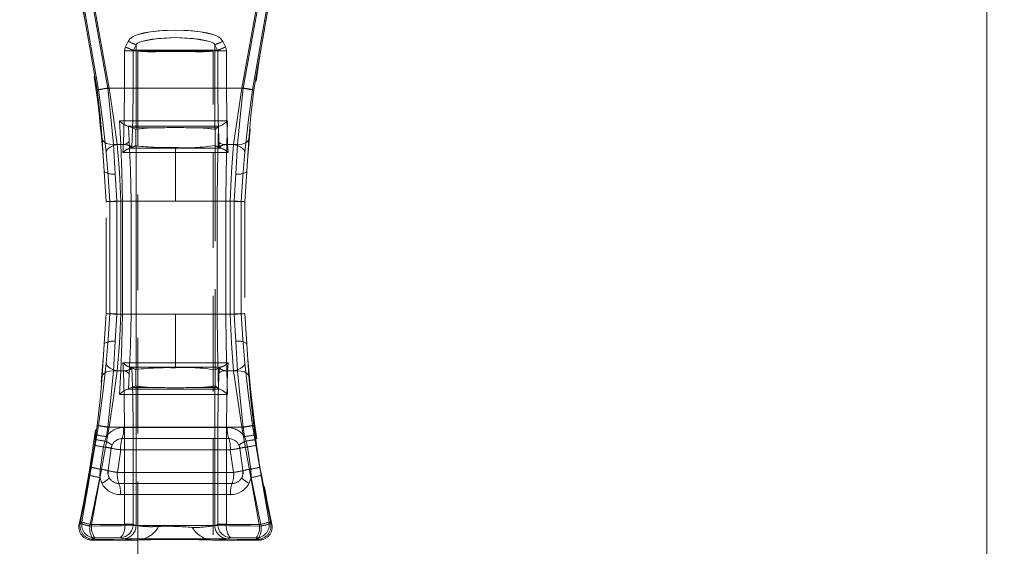
# Model space of a CAD drawing. Units: millimetres. Extents: x 0 to 507, y -3 to 297.
# Drawn here: x 190 to 203, y 235 to 242 of the extents above; entities that cross this region are included whole.
import ezdxf

# ---------------------------------------------------------------- set-up
doc = ezdxf.new("R2010")
doc.units = ezdxf.units.MM
doc.linetypes.add('HIDDEN', pattern=[1.905, 1.27, -0.635])
doc.linetypes.add('PHANTOM', pattern=[12.7, 6.35, -1.27, 1.27, -1.27, 1.27, -1.27])
doc.layers.add('FORMAT', color=7, linetype='Continuous')
doc.styles.add('SLDTEXTSTYLE4', font='TXT', dxfattribs={"width": 0.75})
doc.dimstyles.new('SLDDIMSTYLE0', dxfattribs={"dimtxt": 3, "dimasz": 3, "dimexe": 0, "dimexo": 0.0625, "dimgap": 0.75, "dimtad": 2, "dimlfac": 10, "dimrnd": 1e-09, "dimzin": 12, "dimdsep": 46, "dimtxsty": 'SLDTEXTSTYLE4', "dimsah": 1, "dimcen": 0.09, "dimadec": 0, "dimazin": 3, "dimtfac": 1, "dimtofl": 0, "dimtmove": 0, "dimatfit": 3, "dimfxl": 0, "dimfrac": 2, "dimtolj": 1, "dimtzin": 12, "dimarcsym": 0})
doc.dimstyles.new('SLDDIMSTYLE4', dxfattribs={"dimtxt": 3, "dimasz": 3, "dimexe": 0, "dimexo": 0.0625, "dimgap": 0.75, "dimtad": 2, "dimlfac": 10, "dimrnd": 1e-09, "dimzin": 12, "dimdsep": 46, "dimtxsty": 'SLDTEXTSTYLE4', "dimsah": 1, "dimcen": 0.09, "dimadec": 0, "dimazin": 3, "dimtfac": 1, "dimtmove": 0, "dimatfit": 0, "dimfxl": 0, "dimfrac": 2, "dimtolj": 1, "dimtzin": 12, "dimarcsym": 0})

# ---------------------------------------------------------------- blocks, each defined once
blk = doc.blocks.new('_D_9')
at = {"layer": 'FORMAT'}
for p, q in [((102.526, 241.334), (102.526, 255.065)), ((202.526, 244.625), (202.526, 255.065)), ((102.526, 254.065), (202.526, 254.065))]:
    blk.add_line(p, q, dxfattribs=at)
for points in [[(102.526, 254.065), (105.526, 253.315), (105.526, 254.815)], [(202.526, 254.065), (199.526, 254.815), (199.526, 253.315)]]:
    blk.add_solid(points, dxfattribs=at)
at = {"layer": 'FORMAT', "insert": (146.187, 257.932, 0.01), "char_height": 3, "attachment_point": 1, "style": 'SLDTEXTSTYLE4'}
blk.add_mtext('1000', dxfattribs=at)
blk = doc.blocks.new('_D_10')
at = {"layer": 'FORMAT'}
for p, q in [((202.526, 244.625), (202.526, 255.065)), ((203.526, 211.666), (203.526, 255.065)), ((202.526, 254.065), (197.526, 254.065)), ((202.526, 254.065), (203.526, 254.065)), ((203.526, 254.065), (212.96, 254.065))]:
    blk.add_line(p, q, dxfattribs=at)
for points in [[(202.526, 254.065), (199.526, 254.815), (199.526, 253.315)], [(203.526, 254.065), (206.526, 253.315), (206.526, 254.815)]]:
    blk.add_solid(points, dxfattribs=at)
at = {"layer": 'FORMAT', "insert": (206.089, 257.932, 0.01), "char_height": 3, "attachment_point": 1, "style": 'SLDTEXTSTYLE4'}
blk.add_mtext('10', dxfattribs=at)

msp = doc.modelspace()

# ---------------------------------------------------------------- linework, layer by layer
at = {"color": 7, "linetype": 'Continuous', "lineweight": 15}
msp.add_line((202.5258, 244.6249), (202.5258, 212.6658), dxfattribs=at)
at = {"color": 7, "linetype": 'PHANTOM', "lineweight": 0}
for p, q in [((190.7234, 240.7425), (190.481, 242.1201)), ((190.4811, 242.1201), (190.7235, 240.7425)), ((190.4956, 242.1384), (190.7417, 240.7425)), ((190.7418, 240.7425), (190.4957, 242.1384)), ((190.8626, 240.7655), (190.6223, 242.093)), ((190.8626, 240.7655), (190.6223, 242.093)), ((190.6364, 242.1163), (190.8816, 240.7655)), ((190.8817, 240.7655), (190.6365, 242.1163)), ((192.6414, 240.7655), (192.8866, 242.1163)), ((192.8866, 242.1163), (192.6414, 240.7655)), ((192.9007, 242.093), (192.6604, 240.7655)), ((192.6605, 240.7655), (192.9008, 242.093)), ((192.7813, 240.7425), (193.0274, 242.1384)), ((193.0274, 242.1384), (192.7813, 240.7425)), ((192.7996, 240.7425), (193.042, 242.1201)), ((192.7996, 240.7425), (193.042, 242.1201)), ((191.0987, 241.3136), (191.1353, 241.3867)), ((191.1353, 241.3867), (191.0987, 241.3136)), ((191.2027, 241.2693), (191.2385, 241.3423)), ((191.2027, 241.2693), (191.2385, 241.3423)), ((191.2385, 241.2693), (191.2385, 241.3423)), ((191.2385, 241.2693), (191.2385, 241.3423)), ((192.2845, 241.3423), (192.3203, 241.2693)), ((192.2845, 241.3423), (192.2845, 241.2693)), ((192.2846, 241.3423), (192.2846, 241.2693)), ((192.2846, 241.3423), (192.3204, 241.2693)), ((192.3877, 241.3867), (192.4244, 241.3136)), ((192.4244, 241.3136), (192.3878, 241.3867)), ((191.0863, 240.7655), (191.0863, 241.2613)), ((191.2009, 241.2613), (191.0863, 241.2613)), ((191.0863, 241.2613), (191.0863, 240.7655)), ((191.0863, 241.2613), (191.201, 241.2613)), ((191.2009, 240.7655), (191.2009, 241.2613)), ((191.2009, 241.2613), (191.2367, 241.2613)), ((191.201, 241.2613), (191.2367, 241.2613)), ((191.201, 241.2613), (191.201, 240.7655)), ((191.2385, 241.2693), (191.2027, 241.2693)), ((191.2385, 241.2693), (191.2027, 241.2693)), ((191.2367, 241.2613), (191.2385, 241.2601)), ((191.2367, 241.2613), (191.2385, 241.2601)), ((191.2385, 241.2601), (191.2385, 240.2183)), ((191.2385, 241.2601), (191.2385, 240.2183)), ((191.9481, 241.2683), (191.5749, 241.2683)), ((191.9481, 241.2683), (191.575, 241.2683)), ((192.2845, 241.2693), (192.3203, 241.2693)), ((192.2845, 241.2601), (192.2864, 241.2613)), ((192.2845, 240.2183), (192.2845, 241.2601)), ((192.3204, 241.2693), (192.2846, 241.2693)), ((192.2846, 241.2601), (192.2864, 241.2613)), ((192.2846, 240.2183), (192.2846, 241.2601)), ((192.2864, 241.2613), (192.3221, 241.2613)), ((192.2864, 241.2613), (192.3221, 241.2613)), ((192.3221, 241.2613), (192.3221, 240.7655)), ((192.4367, 241.2613), (192.3221, 241.2613)), ((192.3221, 240.7655), (192.3221, 241.2613)), ((192.3221, 241.2613), (192.4368, 241.2613)), ((192.4367, 241.2613), (192.4367, 240.7655)), ((192.4368, 240.7655), (192.4368, 241.2613)), ((192.6604, 240.7655), (190.8626, 240.7655)), ((190.8626, 240.7655), (192.6605, 240.7655)), ((190.8816, 240.7655), (191.0863, 240.7655)), ((191.0863, 240.7655), (190.8817, 240.7655)), ((191.0863, 240.7655), (191.2009, 240.7655)), ((191.201, 240.7655), (191.0863, 240.7655)), ((192.3221, 240.7655), (192.4367, 240.7655)), ((192.3221, 240.7655), (192.4368, 240.7655)), ((192.4367, 240.7655), (192.6414, 240.7655)), ((192.6414, 240.7655), (192.4368, 240.7655)), ((191.0184, 240.3334), (191.0347, 240.0155)), ((191.0184, 240.3334), (191.0347, 240.0155)), ((191.1243, 240.2619), (191.1325, 240.2619)), ((191.1481, 240.0648), (191.1375, 240.2596)), ((191.1481, 240.0648), (191.1375, 240.2596)), ((192.3344, 240.2593), (192.329, 240.0649)), ((192.3344, 240.2593), (192.329, 240.0649)), ((192.3372, 240.2619), (192.3473, 240.2619)), ((192.442, 240.0155), (192.4509, 240.3333)), ((192.442, 240.0155), (192.451, 240.3333)), ((191.1777, 240.2412), (191.5379, 240.2395)), ((191.1778, 240.2412), (191.5379, 240.2395)), ((191.9851, 240.2395), (192.3139, 240.241)), ((191.9852, 240.2395), (192.314, 240.241)), ((190.8169, 239.6572), (190.79, 240.0858)), ((190.79, 240.0858), (190.8169, 239.6572)), ((190.962, 239.6273), (190.937, 240.0155)), ((191.0347, 240.0155), (190.937, 240.0155)), ((191.0347, 240.0155), (190.937, 240.0155)), ((190.962, 239.6273), (190.937, 240.0155)), ((191.0695, 240.0155), (190.99, 240.0155)), ((191.0696, 240.0155), (190.99, 240.0155)), ((191.067, 239.9655), (191.0695, 240.0155)), ((191.067, 239.9655), (191.0696, 240.0155)), ((191.0695, 240.0155), (191.0698, 240.021)), ((191.24, 237.0308), (191.24, 240.0002)), ((191.2401, 237.0308), (191.2401, 240.0002)), ((192.442, 240.0155), (192.586, 240.0155)), ((192.442, 240.0155), (192.5861, 240.0155)), ((192.4532, 240.021), (192.4535, 240.0155)), ((192.4533, 240.021), (192.4535, 240.0155)), ((192.4535, 240.0155), (192.456, 239.9655)), ((192.5331, 240.0155), (192.4535, 240.0155)), ((192.4535, 240.0155), (192.4561, 239.9655)), ((192.5331, 240.0155), (192.4535, 240.0155)), ((192.586, 240.0155), (192.5611, 239.6273)), ((192.5861, 240.0155), (192.5611, 239.6273)), ((192.733, 240.0858), (192.7061, 239.6572)), ((191.0645, 239.9112), (191.067, 239.9655)), ((191.0645, 239.9112), (191.067, 239.9655)), ((191.7615, 239.9116), (191.0645, 239.9112)), ((191.7616, 239.9116), (191.0645, 239.9112)), ((191.1613, 239.9686), (191.7615, 239.9686)), ((191.1613, 239.9686), (191.7616, 239.9686)), ((191.7615, 239.9774), (191.7615, 239.9686)), ((191.7615, 239.9686), (191.7615, 239.9116)), ((191.7615, 239.9686), (192.3617, 239.9686)), ((192.4586, 239.9112), (191.7615, 239.9116)), ((191.7615, 239.2655), (191.7615, 239.9116)), ((191.7616, 239.9686), (191.7616, 239.9774)), ((191.7616, 239.9686), (191.7616, 239.9116)), ((191.7616, 239.9686), (192.3618, 239.9686)), ((191.7616, 239.2655), (191.7616, 239.9116)), ((192.4586, 239.9112), (191.7616, 239.9116)), ((192.456, 239.9655), (192.4586, 239.9112)), ((192.4561, 239.9655), (192.4586, 239.9112)), ((190.9823, 239.2655), (190.962, 239.6273)), ((190.9823, 239.2655), (190.962, 239.6273)), ((192.5611, 239.6273), (192.5408, 239.2655)), ((192.5611, 239.6273), (192.5408, 239.2655)), ((190.8904, 239.2579), (190.8904, 237.7732)), ((190.8905, 237.7732), (190.8905, 239.2579)), ((191.0575, 239.2655), (190.9823, 239.2655)), ((190.9823, 237.7655), (190.9823, 239.2655)), ((191.0575, 239.2655), (190.9823, 239.2655)), ((190.9823, 237.7655), (190.9823, 239.2655)), ((191.7615, 239.2655), (191.0378, 239.2655)), ((191.0378, 239.2655), (191.0378, 237.7655)), ((191.0378, 239.2655), (191.0378, 237.7655)), ((191.0378, 239.2655), (191.7616, 239.2655)), ((191.0575, 239.2655), (191.1724, 239.2655)), ((191.0575, 239.2655), (191.0575, 237.7655)), ((191.0575, 239.2655), (191.1725, 239.2655)), ((191.0575, 237.7655), (191.0575, 239.2655)), ((191.1724, 239.2655), (191.1724, 237.7655)), ((191.1725, 239.2655), (191.1725, 237.7655)), ((192.4852, 239.2655), (191.7615, 239.2655)), ((191.7616, 239.2655), (192.4853, 239.2655)), ((192.3166, 237.7655), (192.3166, 239.2655)), ((192.3166, 239.2655), (192.4313, 239.2655)), ((192.3166, 237.7655), (192.3166, 239.2655)), ((192.3166, 239.2655), (192.4313, 239.2655)), ((192.5408, 239.2655), (192.4313, 239.2655)), ((192.4313, 237.7655), (192.4313, 239.2655)), ((192.5408, 239.2655), (192.4313, 239.2655)), ((192.4313, 239.2655), (192.4313, 237.7655)), ((192.4852, 237.7655), (192.4852, 239.2655)), ((192.4853, 237.7655), (192.4853, 239.2655)), ((192.5408, 239.2655), (192.5408, 237.7655)), ((192.5408, 239.2655), (192.5408, 237.7655)), ((192.6326, 237.7732), (192.6326, 239.2579)), ((192.6326, 239.2579), (192.6326, 237.7732)), ((190.962, 237.4037), (190.9823, 237.7655)), ((190.962, 237.4037), (190.9823, 237.7655)), ((191.7615, 237.7655), (191.0378, 237.7655)), ((191.7616, 237.7655), (191.0378, 237.7655)), ((191.1724, 237.7655), (191.0575, 237.7655)), ((191.1725, 237.7655), (191.0575, 237.7655)), ((191.7615, 237.1194), (191.7615, 237.7655)), ((191.7615, 237.7655), (192.4852, 237.7655)), ((191.7616, 237.1194), (191.7616, 237.7655)), ((192.4853, 237.7655), (191.7616, 237.7655)), ((192.4313, 237.7655), (192.3166, 237.7655)), ((192.3166, 237.7655), (192.4313, 237.7655)), ((192.4313, 237.7655), (192.5408, 237.7655)), ((192.4313, 237.7655), (192.5408, 237.7655)), ((192.5408, 237.7655), (192.5611, 237.4037)), ((192.5408, 237.7655), (192.5611, 237.4037)), ((190.79, 236.9452), (190.8169, 237.3738)), ((190.8169, 237.3738), (190.79, 236.9452)), ((190.937, 237.0155), (190.962, 237.4037)), ((190.937, 237.0155), (190.962, 237.4037)), ((192.5611, 237.4037), (192.586, 237.0155)), ((192.5611, 237.4037), (192.5861, 237.0155)), ((192.7061, 237.3738), (192.733, 236.9452)), ((191.0645, 237.1198), (191.7615, 237.1194)), ((191.067, 237.0655), (191.0645, 237.1198)), ((191.0645, 237.1198), (191.7616, 237.1194)), ((191.067, 237.0655), (191.0645, 237.1198)), ((191.7615, 237.1194), (192.4586, 237.1198)), ((191.7615, 237.1194), (191.7615, 237.0625)), ((191.7616, 237.1194), (192.4586, 237.1198)), ((191.7616, 237.1194), (191.7616, 237.0625)), ((192.4586, 237.1198), (192.456, 237.0655)), ((192.4586, 237.1198), (192.4561, 237.0655)), ((190.937, 237.0155), (191.0347, 237.0155)), ((191.0347, 237.0155), (190.937, 237.0155)), ((191.0695, 237.0155), (190.99, 237.0155)), ((190.99, 237.0155), (191.0696, 237.0155)), ((191.0347, 237.0155), (191.0184, 236.6976)), ((191.0347, 237.0155), (191.0184, 236.6976)), ((191.0695, 237.0155), (191.067, 237.0655)), ((191.0696, 237.0155), (191.067, 237.0655)), ((191.0698, 237.01), (191.0695, 237.0155)), ((191.7615, 237.0625), (191.1613, 237.0624)), ((191.7616, 237.0625), (191.1613, 237.0624)), ((192.3617, 237.0624), (191.7615, 237.0625)), ((191.7615, 237.0625), (191.7615, 237.0536)), ((191.7616, 237.0625), (191.7616, 237.0536)), ((192.3618, 237.0624), (191.7616, 237.0625)), ((192.4509, 236.6977), (192.442, 237.0155)), ((192.586, 237.0155), (192.442, 237.0155)), ((192.451, 236.6977), (192.442, 237.0155)), ((192.5861, 237.0155), (192.442, 237.0155)), ((192.4535, 237.0155), (192.4532, 237.01)), ((192.4535, 237.0155), (192.4533, 237.01)), ((192.456, 237.0655), (192.4535, 237.0155)), ((192.4561, 237.0655), (192.4535, 237.0155)), ((192.4535, 237.0155), (192.5331, 237.0155)), ((192.5331, 237.0155), (192.4535, 237.0155)), ((191.1481, 236.9662), (191.1375, 236.7715)), ((191.1481, 236.9662), (191.1375, 236.7715)), ((192.3344, 236.7717), (192.329, 236.9662)), ((192.3344, 236.7717), (192.329, 236.9662)), ((191.1777, 236.7899), (191.5379, 236.7916)), ((191.1778, 236.7899), (191.5379, 236.7916)), ((191.2385, 236.8128), (191.2385, 234.9598)), ((191.2385, 236.8128), (191.2385, 234.9598)), ((191.9851, 236.7916), (192.3139, 236.7901)), ((191.9852, 236.7916), (192.314, 236.7901)), ((192.2845, 234.9598), (192.2845, 236.8128)), ((192.2846, 234.9598), (192.2846, 236.8128)), ((190.7417, 236.2885), (190.5206, 235.008)), ((190.5207, 235.008), (190.7418, 236.2885)), ((190.8816, 236.2655), (190.6492, 234.9718)), ((190.8817, 236.2655), (190.6492, 234.9718)), ((190.7234, 236.2885), (190.7065, 236.165)), ((190.7235, 236.2885), (190.7065, 236.165)), ((190.8448, 236.1407), (190.8626, 236.2655)), ((190.8448, 236.1407), (190.8626, 236.2655)), ((192.6604, 236.2655), (190.8626, 236.2655)), ((192.6605, 236.2655), (190.8626, 236.2655)), ((191.0863, 236.2655), (190.8816, 236.2655)), ((190.8817, 236.2655), (191.0863, 236.2655)), ((192.4501, 236.2613), (191.073, 236.2613)), ((191.073, 236.2613), (192.4501, 236.2613)), ((191.2009, 236.2655), (191.0863, 236.2655)), ((191.0863, 234.9785), (191.0863, 236.2655)), ((191.201, 236.2655), (191.0863, 236.2655)), ((191.0863, 236.2655), (191.0863, 234.9785)), ((191.2009, 234.9785), (191.2009, 236.2655)), ((191.201, 236.2655), (191.201, 234.9785)), ((192.4367, 236.2655), (192.3221, 236.2655)), ((192.3221, 236.2655), (192.3221, 234.9785)), ((192.3221, 234.9785), (192.3221, 236.2655)), ((192.3221, 236.2655), (192.4368, 236.2655)), ((192.4367, 236.2655), (192.6414, 236.2655)), ((192.4367, 236.2655), (192.4367, 234.9785)), ((192.4368, 234.9785), (192.4368, 236.2655)), ((192.4368, 236.2655), (192.6414, 236.2655)), ((192.8739, 234.9718), (192.6414, 236.2655)), ((192.8739, 234.9718), (192.6414, 236.2655)), ((192.6604, 236.2655), (192.6782, 236.1407)), ((192.6605, 236.2655), (192.6783, 236.1407)), ((193.0024, 235.008), (192.7813, 236.2885)), ((192.7813, 236.2885), (193.0024, 235.008)), ((192.8165, 236.165), (192.7996, 236.2885)), ((192.8166, 236.165), (192.7996, 236.2885)), ((190.6975, 236.1014), (190.6866, 236.027)), ((190.6975, 236.1014), (190.6866, 236.027)), ((190.7065, 236.165), (190.6975, 236.1014)), ((190.7065, 236.165), (190.6975, 236.1014)), ((190.8064, 236.0036), (190.8236, 236.0814)), ((190.8065, 236.0036), (190.8236, 236.0814)), ((190.8236, 236.0814), (190.8448, 236.1407)), ((190.8236, 236.0814), (190.8448, 236.1407)), ((191.0538, 236.1134), (192.4692, 236.1134)), ((192.4692, 236.1134), (191.0539, 236.1134)), ((192.6782, 236.1407), (192.6994, 236.0814)), ((192.6783, 236.1407), (192.6995, 236.0814)), ((192.6994, 236.0814), (192.7166, 236.0036)), ((192.6995, 236.0814), (192.7166, 236.0036)), ((192.8256, 236.1014), (192.8165, 236.165)), ((192.8256, 236.1014), (192.8166, 236.165)), ((192.8365, 236.027), (192.8256, 236.1014)), ((192.8365, 236.027), (192.8256, 236.1014)), ((190.6405, 235.7359), (190.6866, 236.027)), ((190.6866, 236.027), (190.6405, 235.7359)), ((190.7621, 235.7091), (190.8064, 236.0036)), ((190.7621, 235.7091), (190.8065, 236.0036)), ((190.9901, 235.6655), (191.0347, 235.9655)), ((190.9902, 235.6655), (191.0347, 235.9655)), ((192.4883, 235.9655), (191.0347, 235.9655)), ((192.4884, 235.9655), (191.0347, 235.9655)), ((192.4883, 235.9655), (192.5329, 235.6655)), ((192.4884, 235.9655), (192.5329, 235.6655)), ((192.7166, 236.0036), (192.7609, 235.7091)), ((192.7166, 236.0036), (192.761, 235.7091)), ((192.8365, 236.027), (192.8826, 235.7359)), ((192.8826, 235.7359), (192.8365, 236.027)), ((190.6405, 235.7359), (190.6219, 235.6273)), ((190.6405, 235.7359), (190.6219, 235.6273)), ((190.7558, 235.5975), (190.7621, 235.7091)), ((190.7559, 235.5975), (190.7621, 235.7091)), ((192.7609, 235.7091), (192.7672, 235.5975)), ((192.761, 235.7091), (192.7672, 235.5975)), ((192.9011, 235.6273), (192.8826, 235.7359)), ((192.9012, 235.6273), (192.8826, 235.7359)), ((190.4982, 234.99), (190.6219, 235.6273)), ((190.6219, 235.6273), (190.4982, 234.99)), ((190.6258, 234.9536), (190.7558, 235.5975)), ((190.6258, 234.9536), (190.7559, 235.5975)), ((190.7558, 235.5975), (190.7839, 235.5215)), ((190.7839, 235.5215), (190.7559, 235.5975)), ((190.9901, 235.6655), (192.5329, 235.6655)), ((192.5329, 235.6655), (190.9902, 235.6655)), ((192.7672, 235.5975), (192.7391, 235.5215)), ((192.7672, 235.5975), (192.7392, 235.5215)), ((192.7672, 235.5975), (192.8973, 234.9536)), ((192.7672, 235.5975), (192.8973, 234.9536)), ((192.9011, 235.6273), (193.0248, 234.99)), ((193.0249, 234.99), (192.9012, 235.6273)), ((192.5126, 235.5176), (191.0104, 235.5176)), ((191.0105, 235.5176), (192.5126, 235.5176)), ((191.0307, 235.3697), (192.4923, 235.3697)), ((192.4923, 235.3697), (191.0308, 235.3697)), ((190.5206, 235.008), (190.4831, 234.9779)), ((190.4831, 234.9779), (190.4982, 234.99)), ((190.4832, 234.9779), (190.5207, 235.008)), ((190.4982, 234.99), (190.4832, 234.9779)), ((190.6492, 234.9718), (191.0862, 234.9755)), ((191.0863, 234.9755), (190.6492, 234.9718)), ((191.0862, 234.9755), (191.0863, 234.9785)), ((191.0863, 234.9785), (191.2009, 234.9785)), ((191.201, 234.9785), (191.0863, 234.9785)), ((191.0863, 234.9755), (191.0863, 234.9785)), ((191.2009, 234.9785), (191.2008, 234.9716)), ((191.2008, 234.9716), (191.201, 234.9785)), ((191.2385, 234.9598), (191.2009, 234.9785)), ((191.201, 234.9785), (191.2385, 234.9598)), ((192.3221, 234.9785), (192.2845, 234.9598)), ((192.2846, 234.9598), (192.3221, 234.9785)), ((192.3223, 234.9716), (192.3221, 234.9785)), ((192.3221, 234.9785), (192.4367, 234.9785)), ((192.4368, 234.9785), (192.3221, 234.9785)), ((192.3223, 234.9716), (192.3221, 234.9785)), ((192.4367, 234.9785), (192.4368, 234.9755)), ((192.4368, 234.9785), (192.4368, 234.9755)), ((192.4368, 234.9755), (192.8739, 234.9718)), ((192.8739, 234.9718), (192.4368, 234.9755)), ((193.0399, 234.9779), (193.0024, 235.008)), ((193.0248, 234.99), (193.0399, 234.9779)), ((190.6927, 234.796), (190.6551, 234.7655)), ((190.6927, 234.796), (190.6551, 234.7655)), ((190.6551, 234.7655), (190.6702, 234.7777)), ((190.6927, 234.796), (191.0327, 234.7991)), ((190.6927, 234.796), (191.0327, 234.7991)), ((191.0327, 234.7991), (191.0632, 234.7839)), ((191.0327, 234.7991), (191.0632, 234.7839)), ((192.4599, 234.7839), (192.4903, 234.7991)), ((192.4599, 234.7839), (192.4904, 234.7991)), ((192.4903, 234.7991), (192.8303, 234.796)), ((192.4904, 234.7991), (192.8304, 234.796)), ((192.8679, 234.7655), (192.8303, 234.796)), ((192.868, 234.7655), (192.8304, 234.796)), ((192.8528, 234.7777), (192.8679, 234.7655))]:
    msp.add_line(p, q, dxfattribs=at)
at = {"color": 7, "linetype": 'HIDDEN', "lineweight": 0}
for p, q in [((191.2615, 241.2601), (192.2616, 241.2601)), ((191.2615, 241.2601), (191.2615, 206.2601)), ((192.2616, 206.2601), (192.2616, 241.2601)), ((191.1242, 240.2619), (191.1375, 240.2596)), ((191.1325, 240.2619), (191.1243, 240.2619)), ((191.1243, 240.2619), (191.1375, 240.2596)), ((191.1777, 240.2412), (191.1375, 240.2596)), ((192.3139, 240.241), (192.3344, 240.2593)), ((192.3473, 240.2619), (192.3373, 240.2619)), ((191.2338, 240.2155), (191.1777, 240.2412)), ((191.2338, 240.2155), (191.2385, 240.2183)), ((191.2338, 240.2155), (191.2338, 240.0029)), ((191.2339, 240.2155), (191.2339, 240.0029)), ((192.2845, 240.2183), (192.287, 240.2168)), ((192.3139, 240.241), (192.287, 240.2168)), ((192.287, 240.0042), (192.287, 240.2168)), ((192.287, 240.0042), (192.287, 240.2168)), ((191.2338, 240.0029), (191.1828, 239.972)), ((191.24, 240.0002), (191.2338, 240.0029)), ((192.287, 240.0042), (192.2865, 240.0038)), ((192.2865, 240.0038), (192.2865, 237.0273)), ((192.2865, 240.0038), (192.2865, 237.0273)), ((192.3402, 239.972), (192.287, 240.0042)), ((191.1828, 239.972), (191.1812, 239.9714)), ((192.3419, 239.9714), (192.3402, 239.972)), ((190.8399, 239.2582), (190.8169, 239.6572)), ((192.7061, 239.6572), (192.6831, 239.2582)), ((190.8399, 237.7729), (190.8399, 239.2582)), ((192.6831, 239.2582), (192.6831, 237.7729)), ((190.8169, 237.3738), (190.8399, 237.7729)), ((192.6831, 237.7729), (192.7061, 237.3738)), ((191.1812, 237.0597), (191.1828, 237.059)), ((191.1828, 237.059), (191.2338, 237.0281)), ((191.24, 237.0308), (191.2338, 237.0281)), ((191.2338, 236.8155), (191.2338, 237.0281)), ((191.2339, 236.8155), (191.2339, 237.0281)), ((192.287, 237.0268), (192.2865, 237.0273)), ((192.287, 237.0268), (192.3402, 237.059)), ((192.287, 237.0268), (192.287, 236.8142)), ((192.287, 237.0268), (192.287, 236.8142)), ((192.3419, 237.0597), (192.3402, 237.059)), ((191.1243, 236.7692), (191.1375, 236.7715)), ((191.1325, 236.7692), (191.1243, 236.7692)), ((191.1375, 236.7715), (191.1777, 236.7899)), ((191.1777, 236.7899), (191.2338, 236.8155)), ((191.2338, 236.8155), (191.2385, 236.8128)), ((192.2845, 236.8128), (192.287, 236.8142)), ((192.287, 236.8142), (192.3139, 236.7901)), ((192.3139, 236.7901), (192.3344, 236.7717)), ((192.3473, 236.7691), (192.3372, 236.7691)), ((190.909, 235.9856), (190.8662, 235.6882)), ((190.9202, 236.0256), (190.909, 235.9856)), ((192.614, 235.9856), (192.6028, 236.0256)), ((192.6568, 235.6882), (192.614, 235.9856)), ((191.239, 234.7655), (190.6551, 234.7655)), ((192.8679, 234.7655), (192.2699, 234.7655))]:
    msp.add_line(p, q, dxfattribs=at)
at = {"color": 7, "linetype": 'PHANTOM', "lineweight": 0, "flags": 128}
for points in [[(191.1353, 241.3867), (191.158, 241.4188), (191.1912, 241.4458), (191.2248, 241.4635), (191.2667, 241.4791), (191.4291, 241.5134), (191.595, 241.5297), (191.7617, 241.5346), (191.8737, 241.5324), (191.9861, 241.5254), (192.0942, 241.5134), (192.1835, 241.498), (192.2565, 241.4791), (192.2983, 241.4634), (192.332, 241.4457), (192.3651, 241.4188), (192.3877, 241.3867)], [(192.3878, 241.3867), (192.3651, 241.4188), (192.332, 241.4457), (192.2984, 241.4634), (192.2566, 241.4791), (192.0942, 241.5134), (191.9284, 241.5296), (191.7618, 241.5346), (191.6498, 241.5324), (191.5374, 241.5255), (191.4291, 241.5134), (191.3397, 241.498), (191.2667, 241.4791), (191.2249, 241.4635), (191.1912, 241.4458), (191.158, 241.4188), (191.1353, 241.3867)], [(192.2845, 241.3423), (192.2791, 241.3511), (192.2668, 241.3619), (192.2166, 241.3848), (192.074, 241.4157), (191.7617, 241.4361), (191.5261, 241.4251), (191.3066, 241.3849), (191.2563, 241.3619), (191.2439, 241.3511), (191.2385, 241.3423)], [(192.2846, 241.3423), (192.2792, 241.3511), (192.2669, 241.3619), (192.2166, 241.3848), (191.9973, 241.425), (191.7618, 241.4361), (191.4493, 241.4158), (191.3066, 241.3849), (191.2563, 241.3619), (191.2439, 241.3511), (191.2385, 241.3423)], [(191.0863, 241.2613), (191.0894, 241.2882), (191.0987, 241.3136)], [(191.0863, 241.2613), (191.0894, 241.2882), (191.0987, 241.3136)], [(192.4244, 241.3136), (192.4336, 241.2882), (192.4367, 241.2613)], [(192.4244, 241.3136), (192.4337, 241.2882), (192.4368, 241.2613)], [(191.2009, 241.2613), (191.2014, 241.2653), (191.2027, 241.2693)], [(191.2027, 241.2693), (191.2014, 241.2653), (191.201, 241.2613)], [(191.2385, 241.2693), (191.2371, 241.2654), (191.2367, 241.2613)], [(191.2385, 241.2693), (191.2372, 241.2654), (191.2367, 241.2613)], [(192.2864, 241.2613), (192.2859, 241.2654), (192.2845, 241.2693)], [(192.2864, 241.2613), (192.2859, 241.2654), (192.2846, 241.2693)], [(192.3221, 241.2613), (192.3217, 241.2653), (192.3203, 241.2693)], [(192.3221, 241.2613), (192.3217, 241.2653), (192.3204, 241.2693)], [(190.79, 240.0858), (190.7631, 240.4037), (190.7234, 240.7425)], [(190.7235, 240.7425), (190.7631, 240.4037), (190.79, 240.0858)], [(190.7417, 240.7425), (190.7957, 240.3139), (190.841, 239.9144)], [(190.841, 239.9144), (190.7957, 240.3139), (190.7418, 240.7425)], [(190.937, 240.0155), (190.9054, 240.3788), (190.8626, 240.7655)], [(190.937, 240.0155), (190.9055, 240.3788), (190.8626, 240.7655)], [(190.8816, 240.7655), (190.9394, 240.3771), (190.99, 240.0155)], [(190.8817, 240.7655), (190.9395, 240.3771), (190.99, 240.0155)], [(191.0698, 240.021), (191.0821, 240.3806), (191.0863, 240.7655)], [(191.0698, 240.021), (191.0821, 240.3806), (191.0863, 240.7655)], [(191.1828, 239.972), (191.1963, 240.3553), (191.2009, 240.7655)], [(191.201, 240.7655), (191.1964, 240.3553), (191.1828, 239.972)], [(192.3402, 239.972), (192.3267, 240.3553), (192.3221, 240.7655)], [(192.3221, 240.7655), (192.3267, 240.3553), (192.3403, 239.972)], [(192.4367, 240.7655), (192.4409, 240.3806), (192.4532, 240.021)], [(192.4368, 240.7655), (192.441, 240.3806), (192.4533, 240.021)], [(192.5331, 240.0155), (192.5835, 240.3768), (192.6414, 240.7655)], [(192.5331, 240.0155), (192.5836, 240.3768), (192.6414, 240.7655)], [(192.6604, 240.7655), (192.6176, 240.3788), (192.586, 240.0155)], [(192.6605, 240.7655), (192.6176, 240.3788), (192.5861, 240.0155)], [(192.682, 239.9144), (192.7273, 240.3135), (192.7813, 240.7425)], [(192.7813, 240.7425), (192.7273, 240.3135), (192.6821, 239.9144)], [(192.7996, 240.7425), (192.7599, 240.4037), (192.733, 240.0858)], [(192.7331, 240.0858), (192.76, 240.4037), (192.7996, 240.7425)], [(192.4509, 240.3333), (191.7343, 240.3331), (191.0184, 240.3334)], [(192.451, 240.3333), (191.7343, 240.3331), (191.0184, 240.3334)], [(191.1325, 240.2619), (191.7346, 240.2619), (192.3372, 240.2619)], [(191.1325, 240.2619), (191.7346, 240.2619), (192.3373, 240.2619)], [(190.99, 240.0155), (191.0174, 239.6547), (191.0378, 239.2655)], [(190.99, 240.0155), (191.0174, 239.6547), (191.0378, 239.2655)], [(191.0347, 240.0155), (191.0517, 239.6534), (191.0575, 239.2655)], [(191.0347, 240.0155), (191.0517, 239.6534), (191.0575, 239.2655)], [(191.1724, 239.2655), (191.1663, 239.6789), (191.1481, 240.0648)], [(191.1725, 239.2655), (191.1663, 239.6789), (191.1481, 240.0648)], [(192.3166, 239.2655), (192.3197, 239.679), (192.329, 240.0649)], [(192.3166, 239.2655), (192.3197, 239.679), (192.329, 240.0649)], [(192.4313, 239.2655), (192.434, 239.6535), (192.442, 240.0155)], [(192.4313, 239.2655), (192.434, 239.6535), (192.442, 240.0155)], [(192.4852, 239.2655), (192.5057, 239.6547), (192.5331, 240.0155)], [(192.4853, 239.2655), (192.5057, 239.6547), (192.5331, 240.0155)], [(190.841, 239.9144), (190.87, 239.5987), (190.8904, 239.2579)], [(190.8905, 239.2579), (190.8701, 239.5987), (190.841, 239.9144)], [(192.6326, 239.2579), (192.653, 239.5987), (192.682, 239.9144)], [(192.6821, 239.9144), (192.653, 239.5987), (192.6326, 239.2579)], [(190.8904, 237.7732), (190.87, 237.4324), (190.841, 237.1166)], [(190.841, 237.1166), (190.8701, 237.4324), (190.8905, 237.7732)], [(191.0378, 237.7655), (191.0174, 237.3764), (190.99, 237.0155)], [(191.0378, 237.7655), (191.0174, 237.3764), (190.99, 237.0155)], [(191.0575, 237.7655), (191.0517, 237.3776), (191.0347, 237.0155)], [(191.0575, 237.7655), (191.0517, 237.3776), (191.0347, 237.0155)], [(191.1724, 237.7655), (191.1663, 237.3522), (191.1481, 236.9662)], [(191.1725, 237.7655), (191.1663, 237.3522), (191.1481, 236.9662)], [(192.329, 236.9662), (192.3197, 237.352), (192.3166, 237.7655)], [(192.329, 236.9662), (192.3197, 237.352), (192.3166, 237.7655)], [(192.442, 237.0155), (192.434, 237.3775), (192.4313, 237.7655)], [(192.442, 237.0155), (192.434, 237.3775), (192.4313, 237.7655)], [(192.5331, 237.0155), (192.5057, 237.3764), (192.4852, 237.7655)], [(192.5331, 237.0155), (192.5057, 237.3764), (192.4853, 237.7655)], [(192.682, 237.1166), (192.653, 237.4324), (192.6326, 237.7732)], [(192.6326, 237.7732), (192.653, 237.4324), (192.6821, 237.1166)], [(190.841, 237.1166), (190.7957, 236.7175), (190.7417, 236.2885)], [(190.7418, 236.2885), (190.7958, 236.7175), (190.841, 237.1166)], [(192.7813, 236.2885), (192.7273, 236.7172), (192.682, 237.1166)], [(192.6821, 237.1166), (192.7274, 236.7172), (192.7813, 236.2885)], [(190.8626, 236.2655), (190.9054, 236.6521), (190.937, 237.0155)], [(190.8626, 236.2655), (190.9055, 236.6521), (190.937, 237.0155)], [(190.99, 237.0155), (190.9395, 236.6542), (190.8816, 236.2655)], [(190.99, 237.0155), (190.9395, 236.6542), (190.8817, 236.2655)], [(191.0863, 236.2655), (191.0821, 236.6504), (191.0698, 237.01)], [(191.0863, 236.2655), (191.0821, 236.6504), (191.0698, 237.01)], [(191.1828, 237.059), (191.1963, 236.6757), (191.2009, 236.2655)], [(191.1828, 237.059), (191.1964, 236.6757), (191.201, 236.2655)], [(192.3221, 236.2655), (192.3267, 236.6757), (192.3402, 237.059)], [(192.3221, 236.2655), (192.3267, 236.6757), (192.3403, 237.059)], [(192.4532, 237.01), (192.4409, 236.6504), (192.4367, 236.2655)], [(192.4533, 237.01), (192.441, 236.6504), (192.4368, 236.2655)], [(192.6414, 236.2655), (192.5836, 236.654), (192.5331, 237.0155)], [(192.6414, 236.2655), (192.5836, 236.654), (192.5331, 237.0155)], [(192.586, 237.0155), (192.6176, 236.6521), (192.6604, 236.2655)], [(192.5861, 237.0155), (192.6176, 236.6521), (192.6605, 236.2655)], [(190.7234, 236.2885), (190.7631, 236.6272), (190.79, 236.9452)], [(190.79, 236.9452), (190.7631, 236.6272), (190.7235, 236.2885)], [(192.733, 236.9452), (192.7599, 236.6272), (192.7996, 236.2885)], [(192.7996, 236.2885), (192.76, 236.6272), (192.7331, 236.9452)], [(192.3372, 236.7691), (191.7346, 236.7691), (191.1325, 236.7692)], [(192.3373, 236.7691), (191.7347, 236.7691), (191.1325, 236.7692)], [(191.0184, 236.6976), (191.7343, 236.698), (192.4509, 236.6977)], [(191.0184, 236.6976), (191.7344, 236.698), (192.451, 236.6977)], [(191.0632, 234.7839), (191.1185, 234.7741), (191.239, 234.7655)], [(191.0632, 234.7839), (191.1185, 234.7741), (191.239, 234.7655)], [(192.2699, 234.7655), (192.4006, 234.774), (192.4599, 234.7839)], [(192.2699, 234.7655), (192.4007, 234.774), (192.4599, 234.7839)]]:
    msp.add_lwpolyline(points, dxfattribs=at)
at = {"color": 7, "linetype": 'HIDDEN', "lineweight": 0, "flags": 128}
for points in [[(192.3473, 240.2619), (192.3383, 240.2606), (192.3344, 240.2593)], [(190.79, 240.0858), (190.8073, 240.056), (190.846, 240.0325), (190.8883, 240.0206), (190.937, 240.0155)], [(190.841, 239.9144), (190.8545, 239.9504), (190.8933, 239.983), (190.9379, 240.0028), (190.99, 240.0155)], [(191.0347, 240.0155), (191.0792, 240.0196), (191.1176, 240.0327), (191.1384, 240.0477), (191.1481, 240.0648)], [(191.1828, 239.972), (191.1693, 239.9936), (191.1381, 240.0108), (191.1054, 240.0189), (191.0698, 240.021)], [(192.442, 240.0155), (192.3964, 240.0189), (192.3576, 240.032), (192.3373, 240.0473), (192.329, 240.0649)], [(192.4532, 240.021), (192.4083, 240.0172), (192.3697, 240.0043), (192.3492, 239.9892), (192.3402, 239.972)], [(192.682, 239.9144), (192.6686, 239.9504), (192.6297, 239.983), (192.5852, 240.0028), (192.5331, 240.0155)], [(192.586, 240.0155), (192.6471, 240.0232), (192.696, 240.0416), (192.7214, 240.062), (192.733, 240.0858)], [(191.1812, 239.9714), (191.1737, 239.9699), (191.1613, 239.9686)], [(192.3617, 239.9686), (192.3493, 239.9699), (192.3419, 239.9714)], [(190.841, 237.1166), (190.8545, 237.0806), (190.8933, 237.048), (190.9379, 237.0282), (190.99, 237.0155)], [(192.682, 237.1166), (192.6686, 237.0806), (192.6297, 237.048), (192.5852, 237.0282), (192.5331, 237.0155)], [(190.79, 236.9452), (190.8073, 236.975), (190.846, 236.9985), (190.8883, 237.0105), (190.937, 237.0155)], [(191.0347, 237.0155), (191.0792, 237.0114), (191.1176, 236.9983), (191.1384, 236.9833), (191.1481, 236.9662)], [(191.0698, 237.01), (191.1148, 237.0138), (191.1533, 237.0268), (191.1738, 237.0418), (191.1828, 237.059)], [(191.1613, 237.0624), (191.1737, 237.0611), (191.1812, 237.0597)], [(192.442, 237.0155), (192.3964, 237.0121), (192.3576, 236.9991), (192.3373, 236.9837), (192.329, 236.9662)], [(192.3402, 237.059), (192.3538, 237.0374), (192.3849, 237.0202), (192.4177, 237.0122), (192.4532, 237.01)], [(192.3419, 237.0597), (192.3493, 237.0611), (192.3617, 237.0624)], [(192.733, 236.9452), (192.7158, 236.975), (192.677, 236.9985), (192.6347, 237.0105), (192.586, 237.0155)], [(192.3344, 236.7717), (192.3383, 236.7704), (192.3473, 236.7691)], [(190.8662, 235.6882), (190.8668, 235.6394), (190.8829, 235.5935)], [(192.6401, 235.5935), (192.6564, 235.6404), (192.6568, 235.6882)]]:
    msp.add_lwpolyline(points, dxfattribs=at)
at = {"color": 7, "linetype": 'HIDDEN', "lineweight": 0}
for centre, radius, start, end in [((173.8553, 238.5155), 17, 3.85069, 12.19963), ((173.8553, 238.5155), 17, 3.85069, 12.19963), ((209.6678, 238.5155), 17, 167.80037, 176.14931), ((209.6678, 238.5155), 17, 167.80037, 176.14931), ((191.4211, 241.9101), 0.5964, 241.3636, 252.17146), ((192.1019, 241.9101), 0.5964, 287.82854, 298.6364), ((191.0326, 239.3053), 1.47, 96.64026, 102.1401), ((191.0208, 239.4815), 1.2915, 96.18469, 102.47782), ((192.466, 239.2606), 1.5151, 77.98681, 83.35069), ((192.5259, 239.5196), 1.2532, 77.38329, 83.83556), ((191.213, 240.5075), 0.2612, 221.80646, 250.13113), ((191.2134, 240.508), 0.2618, 221.83779, 250.09249), ((192.2562, 240.5049), 0.2595, 290.5388, 318.61793), ((192.2566, 240.5044), 0.2589, 290.50207, 318.65018), ((191.5002, 238.6465), 1.5934, 88.64378, 99.45259), ((191.5002, 238.6465), 1.5934, 88.64385, 99.45236), ((191.7615, 229.5175), 10.7243, 88.80527, 91.19473), ((192.0229, 238.647), 1.5929, 80.54567, 91.35797), ((192.0229, 238.647), 1.5929, 80.54591, 91.35772), ((191.6493, 243.395), 3.4194, 263.12502, 271.87981), ((191.6494, 243.3949), 3.4193, 263.12486, 271.87996), ((191.9063, 242.3382), 2.3652, 266.49113, 279.2499), ((191.206, 239.7829), 0.191, 103.52756, 137.80063), ((192.317, 239.7828), 0.1911, 42.21208, 76.45811), ((192.3174, 239.7835), 0.1903, 42.13816, 76.53544), ((190.9283, 239.8314), 0.2069, 237.40289, 279.35176), ((192.5998, 239.8067), 0.1835, 257.82218, 305.42409), ((191.2233, 234.2721), 4.9969, 92.12758, 93.8196), ((192.2549, 233.4095), 5.8605, 86.30508, 87.74774), ((191.2683, 243.6243), 5.8633, 266.30504, 267.74696), ((192.2549, 243.6221), 5.8611, 272.25262, 273.69513), ((173.8553, 238.5155), 17, 347.98939, 356.14931), ((173.8553, 238.5155), 17, 347.98939, 356.14931), ((190.9283, 237.1996), 0.2069, 80.64824, 122.59711), ((192.5998, 237.2243), 0.1835, 54.57669, 102.17703), ((209.6678, 238.5155), 17, 183.85069, 192.01061), ((209.6678, 238.5155), 17, 183.85069, 192.01061), ((191.206, 237.2481), 0.191, 222.20033, 256.47149), ((192.317, 237.2482), 0.1911, 283.54106, 317.78875), ((192.3175, 237.2475), 0.1903, 283.46306, 317.86334), ((191.6493, 233.6377), 3.4178, 88.11805, 96.87712), ((191.6493, 233.6377), 3.4178, 88.11805, 96.87712), ((191.9063, 234.6938), 2.3642, 80.74751, 93.51146), ((191.213, 236.5235), 0.2612, 109.87015, 138.19225), ((191.2134, 236.523), 0.2618, 109.90896, 138.16075), ((191.5001, 238.3838), 1.5927, 260.5451, 271.35854), ((191.5002, 238.384), 1.5929, 260.54569, 271.3581), ((191.7615, 247.5135), 10.7243, 268.80527, 271.19473), ((192.0228, 238.3845), 1.5934, 268.64378, 279.45259), ((192.0229, 238.3846), 1.5934, 268.64402, 279.45235), ((192.2566, 236.5267), 0.2589, 41.3472, 69.50055), ((191.0326, 237.7257), 1.47, 257.8599, 263.35974), ((191.057, 237.7698), 1.5145, 257.98571, 263.35178), ((192.466, 237.7702), 1.5148, 276.64886, 282.01365), ((192.5258, 237.5117), 1.2535, 276.16521, 282.61594), ((191.1791, 238.7394), 2.6817, 259.65318, 262.38225), ((191.01, 237.487), 1.3563, 257.07014, 263.00393), ((192.5476, 237.29), 1.1567, 276.48282, 283.44226), ((192.2698, 239.2082), 3.1561, 277.8229, 280.14167), ((190.9033, 236.8186), 0.8207, 254.68488, 263.21898), ((191.0577, 235.9655), 0.15, 156.38412, 172.31962), ((192.4654, 235.9655), 0.15, 7.68038, 23.61588), ((192.5921, 236.96), 0.9645, 277.41736, 284.67771), ((190.8857, 236.5619), 0.8617, 253.46455, 261.75381), ((191.0145, 235.6655), 0.15, 171.30703, 208.67789), ((192.5085, 235.6655), 0.15, 331.32211, 8.69297), ((192.6648, 236.437), 0.7341, 277.52449, 287.25714), ((190.869, 236.4205), 0.8308, 252.69981, 262.17469), ((192.6229, 236.5606), 0.9738, 278.52178, 286.60264), ((190.655, 234.9413), 0.1758, 167.9624, 270.02694), ((190.6551, 234.9413), 0.1758, 167.96041, 270.02894), ((191.2317, 235.113), 0.3475, 271.20429, 331.78101), ((191.2319, 235.1127), 0.3472, 271.1812, 331.80817), ((191.6374, 230.9513), 3.9986, 85.01173, 91.42628), ((192.2787, 235.1046), 0.3392, 210.0547, 268.50175), ((192.868, 234.9413), 0.1758, 269.97078, 12.03988), ((192.868, 234.9413), 0.1758, 269.97076, 12.0399), ((191.7544, 222.2213), 12.5548, 87.6471, 92.3529)]:
    msp.add_arc(centre, radius, start, end, dxfattribs=at)
at = {"color": 7, "linetype": 'PHANTOM', "lineweight": 0}
for centre, radius, start, end in [((191.3582, 241.7786), 0.5325, 240.83442, 253.02398), ((191.3582, 241.7785), 0.5325, 240.83378, 253.02462), ((192.165, 241.7783), 0.5322, 286.97237, 299.16923), ((192.1649, 241.7785), 0.5325, 286.97538, 299.16622), ((191.2433, 241.2668), 0.00539, 90.0311, 152.31887), ((191.2567, 241.2599), 0.0182, 137.55056, 179.39255), ((191.2567, 241.2599), 0.0181, 137.41826, 179.47602), ((191.2433, 241.2668), 0.0054, 89.9749, 152.31177), ((191.4502, 243.2292), 1.9805, 263.86555, 272.53967), ((191.4502, 243.2294), 1.9807, 263.8659, 272.53939), ((191.5021, 249.203), 7.9351, 268.13103, 270.52592), ((191.5021, 249.203), 7.9351, 268.13103, 270.52592), ((191.7615, 328.4927), 87.2423, 269.853148, 270.146852), ((191.7616, 328.4938), 87.2434, 269.853149, 270.146851), ((191.7615, 356.1931), 114.925, 269.906971, 270.093029), ((191.7615, 356.1886), 114.9205, 269.906969, 270.093031), ((192.0209, 249.2033), 7.9354, 269.47416, 271.86891), ((192.021, 249.2037), 7.9358, 269.47419, 271.86886), ((192.0729, 243.2278), 1.9791, 267.45732, 276.13746), ((192.073, 243.2278), 1.9791, 267.45722, 276.13756), ((192.2797, 241.2668), 0.0054, 27.71721, 89.99612), ((192.2663, 241.2599), 0.0182, 0.65569, 42.45004), ((192.2663, 241.2598), 0.0183, 0.69392, 42.4118), ((192.2798, 241.2668), 0.00541, 27.76688, 89.94646), ((191.0878, 239.8985), 0.1185, 37.97597, 98.86967), ((191.0878, 239.8985), 0.1185, 37.97447, 98.86907), ((192.4352, 239.8984), 0.1185, 81.13632, 142.01804), ((192.4353, 239.8985), 0.1185, 81.13134, 142.02512), ((191.26, 232.5134), 6.7578, 92.35571, 93.56393), ((191.2599, 232.5156), 6.7556, 92.35551, 93.56413), ((191.2456, 233.8433), 5.4262, 92.19467, 93.75275), ((192.2633, 232.5205), 6.7507, 86.43513, 87.64448), ((192.2635, 232.5233), 6.7479, 86.43499, 87.64487), ((191.2605, 244.5267), 6.7669, 266.43669, 267.64318), ((191.2603, 244.521), 6.7612, 266.43617, 267.64369), ((192.2625, 244.5262), 6.7664, 272.35693, 273.56356), ((192.2627, 244.5234), 6.7637, 272.35653, 273.56371), ((191.0878, 237.1326), 0.1185, 261.13295, 322.02142), ((191.0878, 237.1326), 0.1185, 261.13463, 322.01974), ((192.4352, 237.1326), 0.1185, 217.97704, 278.86585), ((192.4353, 237.1326), 0.1185, 217.97535, 278.86753), ((191.0744, 235.9825), 0.2788, 90.29157, 145.42138), ((191.0744, 235.9825), 0.2788, 90.29073, 145.42223), ((190.7124, 236.2328), 0.3617, 340.73297, 4.52945), ((190.7123, 236.2328), 0.3618, 340.73895, 4.52347), ((192.8109, 236.2328), 0.3619, 175.47931, 199.25827), ((192.8108, 236.2328), 0.3618, 175.47653, 199.26105), ((192.4487, 235.9827), 0.2786, 34.55763, 89.72942), ((192.4488, 235.9827), 0.2786, 34.55777, 89.72928), ((190.7249, 235.799), 0.2992, 49.23363, 70.72805), ((190.7249, 235.799), 0.2992, 49.23646, 70.72828), ((191.054, 235.9677), 0.1458, 90.05426, 156.57409), ((191.054, 235.9677), 0.1457, 90.05076, 156.57759), ((191.3954, 235.994), 0.3619, 160.73945, 184.52311), ((191.3955, 235.994), 0.3619, 160.73945, 184.52311), ((192.1279, 235.9941), 0.3616, 355.46761, 19.26982), ((192.4691, 235.9676), 0.1458, 23.42701, 89.94699), ((192.1276, 235.994), 0.3619, 355.47689, 19.26055), ((192.4691, 235.9676), 0.1458, 23.42903, 89.94497), ((192.7982, 235.799), 0.2992, 109.27195, 130.76637), ((192.7981, 235.7991), 0.2991, 109.26716, 130.77117), ((190.7241, 235.2366), 0.7714, 76.13456, 83.87616), ((190.7241, 235.2362), 0.7718, 76.13644, 83.87428), ((191.1546, 237.1216), 1.1623, 257.7999, 264.07777), ((191.1545, 237.1208), 1.1615, 257.79769, 264.07998), ((192.3344, 237.3348), 1.3779, 276.41329, 281.70819), ((192.3346, 237.3337), 1.3768, 276.41168, 281.71065), ((192.7989, 235.2364), 0.7716, 96.12567, 103.86474), ((192.799, 235.2362), 0.7718, 96.12572, 103.86356), ((190.6818, 235.0412), 0.6728, 74.08712, 83.14103), ((190.6817, 235.0409), 0.6731, 74.08946, 83.13996), ((191.1769, 237.0363), 1.3834, 257.02292, 262.24203), ((191.1484, 236.8806), 1.2253, 256.68586, 262.57909), ((192.3749, 236.8791), 1.2238, 277.4173, 283.31775), ((192.3464, 237.0352), 1.3823, 277.7558, 282.97925), ((192.8413, 235.0407), 0.6732, 96.86128, 105.9093), ((192.8413, 235.0409), 0.6731, 96.86004, 105.91054), ((190.6737, 235.7772), 0.2784, 293.31933, 318.71747), ((190.6737, 235.7773), 0.2785, 293.32184, 318.71496), ((191.0105, 235.6629), 0.1452, 208.50818, 269.96502), ((191.0106, 235.6629), 0.1452, 208.50881, 269.96439), ((191.3317, 235.6371), 0.3427, 175.23653, 200.39477), ((191.3316, 235.637), 0.3427, 175.23326, 200.39804), ((192.1912, 235.637), 0.3428, 339.61071, 4.76252), ((192.1915, 235.637), 0.3427, 339.60196, 4.76674), ((192.5125, 235.6628), 0.1452, 270.03342, 331.49574), ((192.5125, 235.6628), 0.1452, 270.03286, 331.49395), ((192.8494, 235.7773), 0.2785, 221.28731, 246.67918), ((192.8494, 235.7772), 0.2784, 221.283, 246.68348), ((191.033, 235.65), 0.2803, 207.27588, 269.53301), ((191.0331, 235.65), 0.2803, 207.27393, 269.53373), ((190.6891, 235.3982), 0.3428, 355.23926, 20.39219), ((190.6891, 235.3982), 0.3428, 355.23745, 20.38947), ((192.8337, 235.3982), 0.3426, 159.60177, 184.76678), ((192.834, 235.3982), 0.3428, 159.61053, 184.76255), ((192.4902, 235.6497), 0.28, 270.43486, 332.75625), ((192.4902, 235.6497), 0.28, 270.43486, 332.75625), ((190.6707, 234.954), 0.1763, 168.20694, 269.83378), ((190.6707, 234.954), 0.1762, 168.2064, 269.83238), ((190.7375, 235.5864), 0.6427, 248.13579, 259.98721), ((190.7375, 235.5862), 0.6424, 248.13375, 259.98925), ((190.6932, 234.9722), 0.1762, 168.27937, 269.8348), ((190.6932, 234.9722), 0.1763, 168.28245, 269.83366), ((190.7647, 235.6281), 0.6664, 248.51697, 260.01898), ((190.7648, 235.6283), 0.6666, 248.5188, 260.01855), ((190.852, 234.9172), 0.2291, 170.86621, 217.49149), ((190.852, 234.9172), 0.2291, 170.86226, 217.49179), ((191.7615, 129.252), 105.7077, 89.384393, 90.615607), ((191.7615, 129.6868), 105.2729, 89.381851, 90.618149), ((190.8787, 234.9353), 0.2324, 170.96553, 216.82916), ((190.8787, 234.9353), 0.2324, 170.96299, 216.8317), ((190.8812, 234.9414), 0.2078, 316.79423, 9.4498), ((190.8813, 234.9414), 0.2078, 316.78807, 9.45241), ((191.0239, 234.9758), 0.1769, 272.85889, 358.62532), ((191.0232, 234.9765), 0.1776, 273.06718, 358.415), ((191.0621, 234.9603), 0.1764, 270.33834, 359.82456), ((191.0622, 234.9603), 0.1764, 270.33752, 359.82732), ((191.3517, 241.0413), 6.0716, 267.49436, 268.57585), ((191.3517, 241.0405), 6.0708, 267.49428, 268.57593), ((191.4353, 236.2234), 1.2788, 261.14646, 274.60023), ((191.4354, 236.2234), 1.2789, 261.14666, 274.60011), ((192.0172, 236.3544), 1.42, 268.70523, 280.85018), ((192.0172, 236.3545), 1.4201, 268.7055, 280.84991), ((192.4609, 234.9603), 0.1764, 180.17267, 269.66444), ((192.4609, 234.9603), 0.1764, 180.17268, 269.66248), ((192.1718, 241.027), 6.0573, 271.423, 272.50699), ((192.1718, 241.0278), 6.0581, 271.42308, 272.50692), ((192.4998, 234.9765), 0.1776, 181.57981, 266.93598), ((192.4992, 234.9758), 0.1769, 181.37006, 267.14572), ((192.6661, 234.9488), 0.2308, 173.34473, 220.41478), ((192.6661, 234.9488), 0.2308, 173.34473, 220.41478), ((192.8298, 234.9722), 0.1762, 270.16643, 11.71941), ((192.6443, 234.9353), 0.2325, 323.1726, 9.03271), ((192.8299, 234.9722), 0.1763, 270.16606, 11.71784), ((192.6444, 234.9353), 0.2324, 323.16311, 9.0422), ((192.8523, 234.954), 0.1762, 270.16682, 11.7944), ((192.6711, 234.9172), 0.2291, 322.50568, 9.14026), ((192.8524, 234.954), 0.1762, 270.16711, 11.79412), ((192.6711, 234.9172), 0.2291, 322.50821, 9.13774), ((192.7583, 235.6282), 0.6665, 279.98162, 291.48243), ((192.7583, 235.6283), 0.6666, 279.98189, 291.48076), ((192.7856, 235.5861), 0.6423, 280.00969, 291.86732), ((192.7856, 235.5861), 0.6423, 280.00969, 291.86732), ((191.7615, 137.6307), 97.1532, 89.356385, 90.643615), ((191.7615, 137.63), 97.1539, 89.356387, 90.643613)]:
    msp.add_arc(centre, radius, start, end, dxfattribs=at)

# ---------------------------------------------------------------- dimensions: what is measured, and where the dimension line sits
at = {"layer": 'FORMAT'}
for base, p1, p2, dimstyle, picture, middle in [((202.5258, 254.0651), (102.5258, 241.3338), (202.5258, 244.6249), 'SLDDIMSTYLE0', '_D_9', (151.8391, 254.0651)), ((203.5258, 254.0651), (202.5258, 244.6249), (203.5258, 211.6658), 'SLDDIMSTYLE4', '_D_10', (209.5242, 254.0651))]:
    dim = msp.add_linear_dim(base=base, p1=p1, p2=p2, dimstyle=dimstyle, dxfattribs=at)
    dim.commit()
    dim.dimension.update_dxf_attribs({"geometry": picture, "text_midpoint": middle, "dimtype": 160})

doc.saveas('drawing.dxf')
